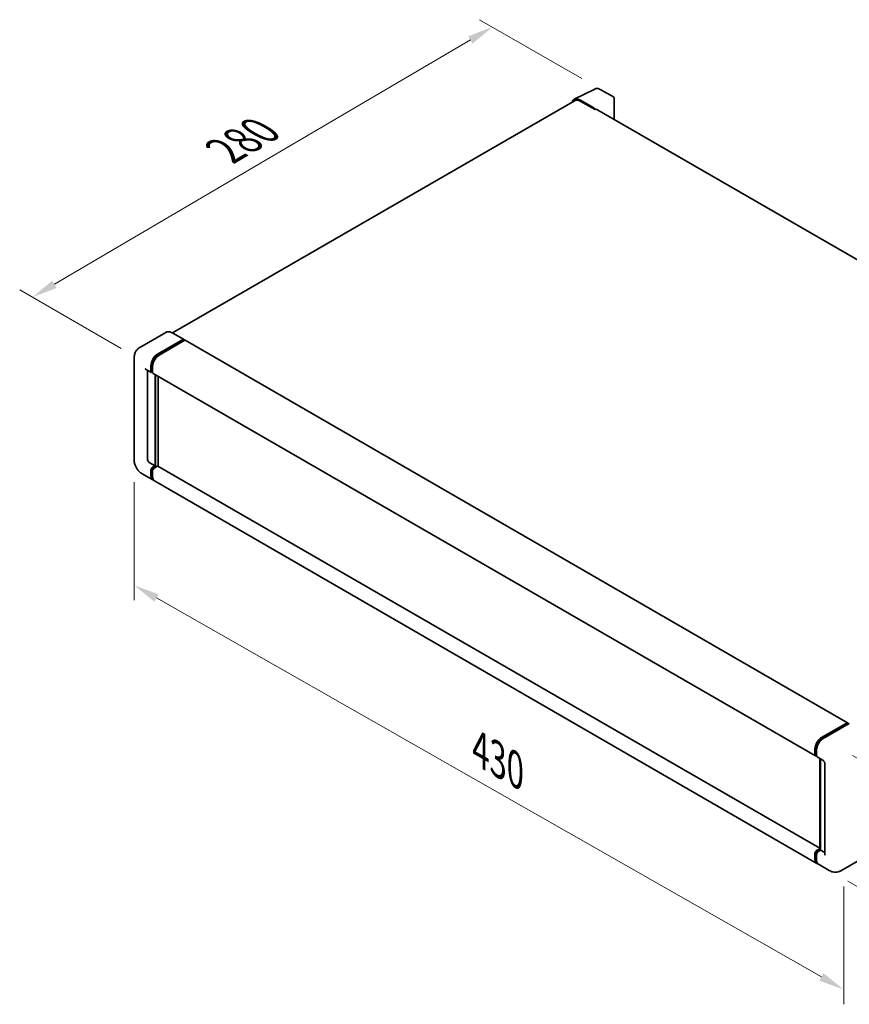
# Model space of a CAD drawing. Units: millimetres. Extents: x 58 to 11858, y 32 to 1578.
# Drawn here: x 711 to 971, y 232 to 541 of the extents above; entities that cross this region are included whole.
import ezdxf

# ---------------------------------------------------------------- set-up
doc = ezdxf.new("R2010")
doc.units = ezdxf.units.MM
doc.header["$LTSCALE"] = 4
doc.layers.get('Defpoints').update_dxf_attribs({"lineweight": 25})
for name, color, linetype, lineweight in [('Dimension (ISO)', 7, 'Continuous', 18), ('Dimension (ISO) @ 1', 7, 'Continuous', 18), ('Visible (ISO)', 7, 'Continuous', 35)]:
    doc.layers.add(name, color=color, linetype=linetype, lineweight=lineweight)
doc.styles.add('Note Text (TK)', font='txt')
doc.dimstyles.new('Default - Method 1b (TK)', dxfattribs={"dimscale": 4, "dimtxt": 2.5, "dimasz": 2.5, "dimexe": 1, "dimexo": 1.499999999999999, "dimgap": 1, "dimtad": 1, "dimtoh": 1, "dimrnd": 1e-08, "dimdsep": 46, "dimtxsty": 'Note Text (TK)', "dimcen": 0.09, "dimdle": 5, "dimclrd": 100, "dimclre": 100, "dimclrt": 7, "dimadec": 1, "dimazin": 1, "dimtfac": 1, "dimtmove": 0, "dimatfit": 3, "dimfxl": 1, "dimtolj": 1, "dimlwd": -1, "dimlwe": -1, "dimarcsym": 0})

# ---------------------------------------------------------------- blocks, each defined once
blk = doc.blocks.new('*D304')
at = {"layer": 'Defpoints', "color": 0}
for p in [(747.0523127259509, 402.7767679463648), (969.0359409335648, 276.2940248644708), (969.0359409335789, 237.1021889799476)]:
    blk.add_point(p, dxfattribs=at)
at = {"layer": 'Dimension (ISO)', "color": 100}
for p, q in [((747.0523127259534, 395.8711512920333), (747.0523127259665, 358.9811876256207)), ((754.003176407328, 359.6244404152015), (962.0850772522157, 241.0626806265877)), ((969.0359409335673, 269.3884082101392), (969.0359409335806, 232.4984445437266))]:
    blk.add_line(p, q, dxfattribs=at)
for points in [[(754.6632583484347, 360.7829176954287), (753.3430944662214, 358.4659631349742), (747.0523127259648, 363.5849320618417)], [(962.7451591933223, 242.2211579068149), (961.4249953111089, 239.9042033463604), (969.0359409335789, 237.1021889799476)]]:
    blk.add_solid(points, dxfattribs=at)
at = {"layer": 'Dimension (ISO)', "color": 7, "insert": (853.8802355648035, 313.0745045630991), "char_height": 8, "attachment_point": 4, "rotation": 330.3261971144256, "style": 'Note Text (TK)'}
blk.add_mtext('\\A1;{\\Q-29.674;\\W0.819;\\H0.816x; \\fＭＳ Ｐゴシック|b0|i0;\\H10.0000;430}', dxfattribs=at)
blk = doc.blocks.new('*D303')
at = {"layer": 'Defpoints', "color": 0}
for p in [(859.1233482905355, 538.257404149258), (893.0644736909584, 518.6614862627248), (748.9328846805773, 434.2489997930268)]:
    blk.add_point(p, dxfattribs=at)
at = {"layer": 'Dimension (ISO)', "color": 100}
for p, q in [((887.0901749990917, 522.1107492206936), (855.1404824959575, 540.5569127879037)), ((722.1040144901515, 457.7730710523543), (852.2253397585897, 534.2055553992179)), ((742.9585859887104, 437.6982627509955), (711.2231401636277, 456.0207309409599))]:
    blk.add_line(p, q, dxfattribs=at)
for points in [[(851.5500316335829, 535.3552234878756), (852.9006478835963, 533.0558873105603), (859.1233482905355, 538.257404149258)], [(721.4287063651446, 458.9227391410119), (722.7793226151582, 456.6234029636966), (715.2060059582057, 453.7212223023141)]]:
    blk.add_solid(points, dxfattribs=at)
at = {"layer": 'Dimension (ISO)', "color": 7, "insert": (774.0420512855515, 498.7189568338703), "char_height": 8, "attachment_point": 4, "rotation": 30.429720110767178, "style": 'Note Text (TK)'}
blk.add_mtext('\\A1;{\\Q-29.570;\\W0.820;\\H0.816x; \\fＭＳ Ｐゴシック|b0|i0;\\H10.0000;280}', dxfattribs=at)
blk = doc.blocks.new('*D302')
at = {"layer": 'Defpoints', "color": 0}
for p in [(965.950384070193, 313.7044136633341), (964.4958386156609, 274.3684939305006), (1018.235953985837, 243.3416238552473)]:
    blk.add_point(p, dxfattribs=at)
at = {"layer": 'Dimension (ISO)', "color": 100}
for p, q in [((971.8289825360825, 310.3104032565951), (1023.609565084296, 280.4148699835883)), ((1019.39488117489, 274.683007338797), (1018.531572251318, 251.3361601045313)), ((970.3744370815504, 270.9744835237615), (1022.155019629764, 241.0789502507547))]:
    blk.add_line(p, q, dxfattribs=at)
for points in [[(1018.062458466675, 274.7322770497104), (1020.727303883104, 274.6337376278837), (1019.69049944037, 282.677543588081)], [(1017.199149543104, 251.3854298154446), (1019.863994959532, 251.2868903936179), (1018.235953985837, 243.3416238552473)]]:
    blk.add_solid(points, dxfattribs=at)
at = {"layer": 'Dimension (ISO)', "color": 7, "insert": (1009.61572192424, 253.778199218103), "char_height": 8, "attachment_point": 4, "rotation": 87.88230800228932, "style": 'Note Text (TK)'}
blk.add_mtext('\\A1;{\\Q27.882;\\W0.834;\\H0.816x; \\fＭＳ Ｐゴシック|b0|i0;\\H10.0000;66}', dxfattribs=at)

msp = doc.modelspace()

# ---------------------------------------------------------------- linework, layer by layer
at = {"layer": 'Visible (ISO)'}
for p, q in [((884.7429471226673, 515.6691986490852), (891.1426788181534, 518.8653872290798)), ((897.0057754319398, 516.3859746501536), (893.0644736909584, 518.6614862627252)), ((884.9894959713928, 515.2442556781843), (759.0826115025271, 442.5518820371978)), ((890.8686569314408, 512.9294890596792), (886.4957283736318, 515.4542005302)), ((886.6258596077568, 515.0821613488351), (891.2541949027959, 512.4099907203444)), ((897.1875936251915, 509.3532911425257), (897.1875936142698, 516.0710563218004)), ((891.1256300340472, 512.4842176819249), (891.125630034047, 512.4843985909004)), ((1097.052035825708, 393.961501636623), (891.7996494482508, 512.4640221634609)), ((756.9076911739832, 442.704318336677), (748.8081044076647, 438.0280197368143)), ((754.3326091914557, 435.8819929548832), (762.4321959577741, 440.5582915547458)), ((762.5231050486832, 440.5672967952653), (759.1804184467106, 442.4971978047308)), ((754.3326091914557, 435.7038482463171), (762.5607608270809, 440.4543738080824)), ((762.9207424611395, 440.2465383147553), (754.8468686686824, 435.5850851072728)), ((762.5607608270809, 440.4840645928434), (762.5607608270809, 440.4543738080824)), ((762.5607608270809, 440.4543738080824), (762.9207424611395, 440.2465383147553)), ((763.0298333702304, 440.2573446033787), (970.2764026925423, 320.6034820165155)), ((747.05231272594, 434.8428154882475), (747.0523127259517, 402.7767679463653)), ((752.2755712825508, 430.5376516979015), (752.27557128255, 432.3190987835617)), ((752.4298491257188, 430.6267240521846), (752.4298491257182, 432.4081711378448)), ((752.789830759777, 432.0221909359515), (752.7898307597775, 430.2407438502913)), ((750.6262862258479, 431.2439003548493), (752.426194396141, 430.204722888214)), ((751.2470523280983, 430.8855008786113), (751.2470523281083, 402.9252218701707)), ((752.7898307597775, 430.2467119987006), (752.535285305232, 430.3936738854034)), ((752.9404538733678, 429.9078150406037), (960.1870231956794, 310.2539524537406)), ((753.5612199756282, 400.9953208607052), (753.5612199756179, 429.5494155643658)), ((753.715497818796, 400.9062485064223), (753.7154978187859, 429.4603432100827)), ((754.589738930079, 400.8315845369723), (754.5897389300688, 428.9555998691468)), ((751.7613118053351, 402.0344983273406), (753.5612199756282, 400.9953208607052)), ((752.7898307597882, 400.5499590892898), (753.5612199756282, 400.9953208607052)), ((752.7898307597884, 400.3718143807238), (753.715497818796, 400.9062485064223)), ((754.3840351391909, 400.8765577216617), (753.3040902370153, 400.2530512416803)), ((754.0754794528547, 400.6984130130954), (753.715497818796, 400.9062485064223)), ((961.5516381751296, 281.3420762958462), (754.4931260482819, 400.8873640102851)), ((749.5353771349506, 398.4759742315151), (752.8780637369234, 396.5460732220495)), ((752.2755712825626, 397.8777884607993), (752.2755712825619, 399.6592355464594)), ((752.4298491257306, 397.9668608150825), (752.4298491257298, 399.7483079007425)), ((752.7898307597887, 399.3623276988495), (752.7898307597895, 397.5808806131896)), ((960.6388925364624, 276.5953027875767), (753.3923232141503, 396.2491653744399)), ((962.0934379909943, 315.9312225204098), (970.1673117834515, 320.5926757278922)), ((962.1310937693916, 315.6878560904607), (970.3592454050168, 320.438381652226)), ((970.3215896266195, 320.5036033736093), (970.3215896266195, 320.4166410784316)), ((970.450154495926, 320.4293764117067), (970.6815712606781, 320.2957678802821)), ((970.7072842345393, 320.3106132726625), (962.6076974682206, 315.6343146727998)), ((960.0364000820894, 310.5868812634283), (960.0364000820889, 312.3683283490885)), ((960.2659894820522, 310.6759536177114), (960.2659894820517, 312.4574007033714)), ((960.5506595593151, 312.0714205014783), (960.5506595593157, 310.2899734158182)), ((960.4246789740768, 310.3686764890276), (960.5506595593157, 310.2959415642273)), ((960.7012826729059, 309.9570446061307), (962.5011908431991, 308.9178671394955)), ((961.5516381751296, 280.9119969243602), (961.5516381751195, 309.4660916280209)), ((961.8363082523828, 309.3017372822826), (961.8363082523931, 280.7476425786218)), ((963.1660734340163, 307.7662567111326), (963.1660734340265, 279.2631033405706)), ((960.5506595593272, 280.5991886548171), (961.5516381751296, 281.177103928104)), ((960.5883153377241, 280.3558222248672), (961.5516381751296, 280.9119969243603)), ((961.8363082523931, 280.7476425786218), (961.0649190365531, 280.3022808072063)), ((961.6048914876412, 280.8812511100464), (961.5516381751296, 280.9119969243603)), ((961.6048914876412, 280.8812511100464), (961.8363082523931, 280.7476425786219)), ((961.8363082523931, 280.7476425786218), (963.1660734340261, 279.9799022930468)), ((960.0364000821015, 277.9270180263263), (960.0364000821008, 279.7084651119864)), ((960.2659894820639, 278.0160903806089), (960.2659894820632, 279.7975374662691)), ((960.5506595593267, 279.4115572643759), (960.5506595593274, 277.6301101787158)), ((976.2317890183442, 278.9727506062085), (968.1322022520256, 274.2964520063458)), ((964.4958386156611, 274.3684939305004), (961.1531520136884, 276.298394939966))]:
    msp.add_line(p, q, dxfattribs=at)
msp.add_arc((896.8239572506336, 516.0710563212092), 0.3636363636363646, 0, 60.00000009313051, dxfattribs=at)
for centre, major_axis, ratio, start_param, end_param in [((886.4988620630176, 512.4815030328388), (-1.820397671609613, 3.153021249315791), 0.5766474987879846, 5.498396126352673, 6.809920057349319), ((886.6258596077575, 512.4099907203449), (-1.636363636364645, 2.834264957839412), 0.5773502691893881, 5.497787143781959, 6.283185307179643), ((890.8683435634682, 512.6325811566661), (0.1818181821595047, -0.3149183284518245), 0.5780538960693763, 0.7860071509908604, 2.355585502614212), ((891.2541949027961, 511.5192671775142), (0.5454545454545661, 0.9447549859466972), 0.577350269189627, 0, 0.7853981633978117), ((762.4321959577742, 440.4098376309408), (0.0909090909090902, 0.157459164324443), 0.5773502691896262, 5.497787143781936, 7.06858347057703), ((762.9207424611398, 440.0683936061892), (0.1090909090909085, 0.1889509971893323), 0.577350269189626, 0, 0.7853981633983605), ((754.3326091914565, 433.5067301740029), (1.454545454545592, 2.519346629191001), 0.577350269189626, 0.7853981633981011, 2.356194490193049), ((754.3326091914565, 433.5067301740029), (1.345454545454679, 2.330395632001685), 0.577350269189626, 0.7853981633980665, 2.356194490193029), ((754.8468686686834, 433.2098223263927), (-1.454545454545305, -2.519346629191181), 0.577350269189626, 3.926990816987483, 5.497787143782227), ((752.7898307597773, 430.8345595455119), (-0.3636363636363638, -0.6298366572977777), 0.577350269189626, 5.49778714378247, 7.068583470577308), ((752.7898307597773, 430.8345595455119), (-0.2545454545454599, -0.4408856601084461), 0.577350269189626, 5.497787143782266, 6.283185307179428), ((753.3040902370041, 430.5376516979015), (-0.3636363636363651, -0.6298366572977762), 0.577350269189626, 5.497787143781977, 6.283185307179647), ((751.761311805335, 402.6283140225606), (0.3636363636366282, -0.6298366572976231), 0.5773502691893851, 3.926990816986905, 5.497787143781895), ((752.7898307597886, 399.9561433940698), (0.3636363636363981, 0.6298366572977505), 0.577350269189626, 0.7853981633978933, 2.35619449019283), ((754.3840351391909, 400.6984130130957), (0.1090909090909158, 0.1889509971893231), 0.5773502691896258, 0, 0.7853981633985025), ((754.3326091914689, 399.0654198512406), (-1.454545454545448, -2.5193466291911), 0.5773502691896258, 5.49778714378258, 6.46089590802533), ((752.7898307597886, 399.9561433940698), (0.2545454545454774, 0.440885660108423), 0.5773502691896261, 0.7853981633980123, 2.356194490192796), ((754.3326091914689, 399.0654198512406), (-1.345454545454536, -2.330395632001759), 0.577350269189626, 5.497787143782546, 6.253558932583145), ((753.3040902370153, 399.6592355464601), (-0.3636363636363277, -0.6298366572977958), 0.577350269189626, 3.92699081698707, 5.497787143782762), ((754.8468686686958, 398.768512003631), (-1.454545454545459, -2.519346629191094), 0.5773502691896258, 5.497787143782579, 6.283185307179618), ((970.1673117834515, 320.4145310193262), (0.1090909090909092, 0.1889509971893323), 0.577350269189626, 5.497787143781337, 7.068583470577034), ((970.450154495926, 320.2809224879016), (-0.0909090909091459, 0.1574591643244078), 0.5773502691893876, 5.497787143781516, 6.283185307179488), ((970.7072842345393, 320.1621593488575), (0.0909090909090871, 0.1574591643244271), 0.5773502691896241, 0, 0.7853981633975256), ((962.0934379909952, 313.5559597395296), (1.454545454545606, 2.519346629191008), 0.577350269189626, 0.7853981633981048, 2.356194490192883), ((962.6076974682215, 313.2590518919196), (-1.454545454545307, -2.519346629191185), 0.5773502691896243, 3.926990816987416, 5.497787143782349), ((960.5506595593158, 310.8837891110383), (-0.3636363636363638, -0.6298366572977738), 0.577350269189626, 5.497787143782035, 7.068583470577863), ((961.0649190365423, 310.5868812634285), (-0.3636363636363661, -0.629836657297777), 0.5773502691896243, 5.497787143782513, 6.28318530717969), ((960.5506595593272, 280.0053729595969), (0.3636363636364026, 0.6298366572977525), 0.577350269189626, 0.7853981633976215, 2.356194490193374), ((962.093437991008, 279.1146494167679), (-1.454545454545461, -2.519346629191097), 0.577350269189626, 5.497787143782609, 6.460895908023892), ((961.0649190365533, 279.7084651119862), (-0.36363636363633, -0.6298366572978015), 0.5773502691896243, 3.926990816987623, 5.497787143782539), ((962.6076974682337, 278.8177415691571), (-1.454545454545459, -2.5193466291911), 0.5773502691896241, 5.497787143782552, 6.283185307179606)]:
    msp.add_ellipse(centre, major_axis=major_axis, ratio=ratio, start_param=start_param, end_param=end_param, dxfattribs=at)
for points, knots in [([(893.0644736909584, 518.6614862627252), (892.9350714252233, 518.7361966954007), (892.8041457056956, 518.8005878728662), (892.5409677943306, 518.9066011468717), (892.4086987917603, 518.9482309089597), (892.1447029850741, 519.0063265131682), (892.0129405182144, 519.0227821199617), (891.7527624874665, 519.0278039894288), (891.6243204863792, 519.016313458531), (891.375626004068, 518.963296656874), (891.2554307577126, 518.9216984119136), (891.1426788181534, 518.8653872290798)], [-0.7847891758118364, -0.7847891758118364, -0.7847891758118364, -0.7847891758118364, -0.6348041670238331, -0.6348041670238331, -0.4848191582358299, -0.4848191582358299, -0.3348341494478266, -0.3348341494478266, -0.1848491406598234, -0.1848491406598234, -0.0348641318718201, -0.0348641318718201, -0.0348641318718201, -0.0348641318718201]), ([(759.1804184467106, 442.4971978047308), (759.0184507246529, 442.5907099126607), (758.8556439832041, 442.6700040264337), (758.5316589584479, 442.797804348543), (758.3704714704594, 442.8463143579973), (758.0530825803056, 442.9104793848632), (757.8968600032315, 442.9261254491672), (757.5932667525616, 442.9227862143555), (757.4458859997173, 442.9037612610894), (757.164953484279, 442.8302724673793), (757.031450884579, 442.7757710389044), (756.9076911739832, 442.704318336677)], [2e-16, 2e-16, 2e-16, 2e-16, 0.1570796326795314, 0.1570796326795314, 0.3141592653590628, 0.3141592653590628, 0.4712388980385941, 0.4712388980385941, 0.6283185307181255, 0.6283185307181255, 0.7853981633976566, 0.7853981633976566, 0.7853981633976566, 0.7853981633976566]), ([(747.05231272594, 434.8428154882475), (747.05231272594, 435.0369124034723), (747.0653121362516, 435.2390335242339), (747.1281354719085, 435.6607754976651), (747.1779880491622, 435.8806058888224), (747.3302646609563, 436.3338500010668), (747.4329973320388, 436.5675306861136), (747.7076204281651, 437.0313353547685), (747.8801632519065, 437.26131943045), (748.2970473509429, 437.683188911104), (748.5415450309963, 437.8741216089397), (748.8081044076647, 438.0280197368143)], [4.712388980384689, 4.712388980384689, 4.712388980384689, 4.712388980384689, 4.869468613064137, 4.869468613064137, 5.026548245743585, 5.026548245743585, 5.183627878423033, 5.183627878423033, 5.340707511102481, 5.340707511102481, 5.497787143781929, 5.497787143781929, 5.497787143781929, 5.497787143781929]), ([(750.5245163358686, 431.2868591030382), (750.5245163358686, 431.2868591030382), (750.52568213244, 431.2867224740639), (750.533418267601, 431.2851584958155), (750.545250208959, 431.2821378241784), (750.5790627392222, 431.268800009376), (750.6009930325393, 431.2585033868148), (750.6262862258479, 431.2439003548493)], [5.9026967920498, 5.9026967920498, 5.9026967920498, 5.9026967920498, 5.969026041820526, 5.969026041820526, 6.126105674500058, 6.126105674500058, 6.283185307179591, 6.283185307179591, 6.283185307179591, 6.283185307179591]), ([(749.5353771349506, 398.4759742315151), (749.1991914161888, 398.6700711467399), (748.9157282233346, 398.8923203616019), (748.415577323301, 399.368731707878), (748.1992169518394, 399.623780775984), (747.8186852838229, 400.1627237123405), (747.6547347006039, 400.4466944524062), (747.3782622605369, 401.0457160120313), (747.2655634740761, 401.3606141241419), (747.1030545955665, 402.0319631824349), (747.0523127259518, 402.3885741159156), (747.0523127259517, 402.7767679463653)], [3.141592653589793, 3.141592653589793, 3.141592653589793, 3.141592653589793, 3.455751918948772, 3.455751918948772, 3.769911184307751, 3.769911184307751, 4.084070449666731, 4.084070449666731, 4.39822971502571, 4.39822971502571, 4.712388980384688, 4.712388980384688, 4.712388980384688, 4.712388980384688]), ([(960.2659894820517, 312.4574007033714), (960.2659894820515, 312.6884253964552), (960.2975168447363, 312.9338140901522), (960.4183398327606, 313.432952352469), (960.5076758119762, 313.6866380461001), (960.7354549286553, 314.1801577679581), (960.8738751102128, 314.4199085552086), (961.1873861682706, 314.8639309176334), (961.362416433924, 315.0681409919218), (961.7342713550788, 315.4223459000706), (961.9310205162797, 315.5723437439188), (962.1310937693916, 315.6878560904607)], [3.141592653589793, 3.141592653589793, 3.141592653589793, 3.141592653589793, 3.455751918948772, 3.455751918948772, 3.769911184307751, 3.769911184307751, 4.08407044966673, 4.08407044966673, 4.398229715025708, 4.398229715025708, 4.712388980384687, 4.712388980384687, 4.712388980384687, 4.712388980384687]), ([(960.4246789740768, 310.3686764890276), (960.4018310275053, 310.3818677571311), (960.3808489997739, 310.3982171585435), (960.3445061696772, 310.4349946007483), (960.3291356962774, 310.4553629918347), (960.3040258902273, 310.4977703692163), (960.294245863188, 310.5198004752605), (960.2793200772799, 310.5642263690588), (960.274155083441, 310.5866386789081), (960.267490667325, 310.6313778506689), (960.2659894820522, 310.6537176224539), (960.2659894820522, 310.6759536177114)], [2.35619449019276, 2.35619449019276, 2.35619449019276, 2.35619449019276, 2.513274122872167, 2.513274122872167, 2.670353755551574, 2.670353755551574, 2.82743338823098, 2.82743338823098, 2.984513020910387, 2.984513020910387, 3.141592653589794, 3.141592653589794, 3.141592653589794, 3.141592653589794]), ([(962.5011908431991, 308.9178671394955), (962.53447779179, 308.8986489107659), (962.5735390521018, 308.8719604392204), (962.6597140556032, 308.8013388469312), (962.7072122070597, 308.7562282014689), (962.804137259423, 308.6489148209129), (962.8534685660605, 308.5857635923453), (962.9461070885945, 308.4476637733478), (962.9891171832493, 308.3723744439927), (963.0620885122459, 308.2202260511607), (963.0920481946619, 308.1433744397091), (963.1358473278076, 308.0004125364047), (963.1502528712008, 307.934006503644), (963.1637299684596, 307.8346086774), (963.1660734340163, 307.7975404161169), (963.1660734340163, 307.7662567111327)], [3.141592653589792, 3.141592653589792, 3.141592653589792, 3.141592653589792, 3.348316320067346, 3.348316320067346, 3.571777792848965, 3.571777792848965, 3.810832397366238, 3.810832397366238, 4.058806714961358, 4.058806714961358, 4.306471209923853, 4.306471209923853, 4.544135123945556, 4.544135123945556, 4.712388980384694, 4.712388980384694, 4.712388980384694, 4.712388980384694]), ([(960.2659894820632, 279.7975374662691), (960.2659894820632, 279.8420094567839), (960.2719324876048, 279.886104456928), (960.292906287854, 279.972750436983), (960.307993570773, 280.0153041953141), (960.3458482460915, 280.0973223763768), (960.3686233719139, 280.1367700514501), (960.4207258626273, 280.2105622524591), (960.4500348569088, 280.2449051019069), (960.5145855766478, 280.306391935764), (960.5498014641817, 280.3335862296098), (960.5883153377241, 280.3558222248672)], [3.141592653589812, 3.141592653589812, 3.141592653589812, 3.141592653589812, 3.455751918948787, 3.455751918948787, 3.769911184307762, 3.769911184307762, 4.084070449666737, 4.084070449666737, 4.398229715025712, 4.398229715025712, 4.712388980384687, 4.712388980384687, 4.712388980384687, 4.712388980384687]), ([(960.6921752936399, 276.8460354802621), (960.6803250091943, 276.8569875201805), (960.6687052776109, 276.868228017902), (960.5916695212444, 276.9461850198728), (960.5339616916993, 277.0218862080945), (960.4355054621807, 277.1881666832364), (960.3947171111748, 277.2787358344686), (960.329866731379, 277.4717599139573), (960.3057859735985, 277.5742298582866), (960.2738481023672, 277.788633323167), (960.2659894820639, 277.9005780340672), (960.2659894820639, 278.0160903806089)], [2.486038708390421, 2.486038708390421, 2.486038708390421, 2.486038708390421, 2.513274122872167, 2.513274122872167, 2.670353755551573, 2.670353755551573, 2.827433388230979, 2.827433388230979, 2.984513020910386, 2.984513020910386, 3.141592653589793, 3.141592653589793, 3.141592653589793, 3.141592653589793]), ([(963.1660734340265, 279.2631033405706), (963.1660734340265, 279.2338972766398), (963.1640254240791, 279.2097567742342), (963.1586700453973, 279.1738053566589), (963.1553700530927, 279.1620482590482), (963.1528564304062, 279.1545665803475), (963.1523918562832, 279.153488656414), (963.1523918562832, 279.153488656414)], [4.712388980384688, 4.712388980384688, 4.712388980384688, 4.712388980384688, 4.869468613064132, 4.869468613064132, 5.026548245743575, 5.026548245743575, 5.092877495514058, 5.092877495514058, 5.092877495514058, 5.092877495514058]), ([(968.1322022520256, 274.2964520063458), (967.8656428753573, 274.1425538784712), (967.5780414685917, 274.0262790252961), (967.0042497317457, 273.8761815454234), (966.7188062678688, 273.8417471146632), (966.1798280943564, 273.8358188712791), (965.9260883491908, 273.8636901108464), (965.4574291279741, 273.9584367527525), (965.242124136081, 274.0251783499853), (964.8454732054188, 274.1816427320713), (964.6639314750421, 274.2714454728881), (964.4958386156611, 274.3684939305004)], [5.497787143781925, 5.497787143781925, 5.497787143781925, 5.497787143781925, 5.654866776461457, 5.654866776461457, 5.81194640914099, 5.81194640914099, 5.969026041820522, 5.969026041820522, 6.126105674500054, 6.126105674500054, 6.283185307179587, 6.283185307179587, 6.283185307179587, 6.283185307179587])]:
    msp.add_open_spline(points, degree=3, knots=knots, dxfattribs=at)

# ---------------------------------------------------------------- dimensions: what is measured, and where the dimension line sits
at = {"layer": 'Dimension (ISO) @ 1', "color": 100}
for base, p1, p2, angle, text, override, picture, middle in [((859.1233482905355, 538.257404149258), (748.9328846805773, 434.2489997930268), (893.0644736909584, 518.6614862627249), 210.4297201107672, '{\\Q-29.570;\\W0.820;\\H0.816x; \\fＭＳ Ｐゴシック|b0|i0;\\H10.0000;280}', {"dimscale": 1, "dimtxt": 8, "dimasz": 8, "dimexe": 4, "dimexo": 5.999999999999999, "dimgap": 4, "dimtoh": 0, "dimdec": 2, "dimlfac": 1.675522700187428, "dimcen": 0.36, "dimtol": 0, "dimlim": 0, "dimtp": 0, "dimtm": 0, "dimtdec": 2, "dimtix": 0, "dimtofl": 0, "dimtmove": 0, "dimatfit": 1}, '*D303', (787.1646770614171, 495.9893131888076)), ((969.0359409335789, 237.1021889799476), (747.0523127259509, 402.7767679463648), (969.0359409335648, 276.2940248644707), 150.3261971144256, '{\\Q-29.674;\\W0.819;\\H0.816x; \\fＭＳ Ｐゴシック|b0|i0;\\H10.0000;430}', {"dimscale": 1, "dimtxt": 8, "dimasz": 8, "dimexe": 4, "dimexo": 5.999999999999999, "dimgap": 4, "dimtoh": 0, "dimdec": 2, "dimlfac": 1.678498094008389, "dimcen": 0.36, "dimtol": 0, "dimlim": 0, "dimtp": 0, "dimtm": 0, "dimtdec": 2, "dimtix": 0, "dimtofl": 0, "dimtmove": 0, "dimatfit": 1}, '*D304', (858.0441268297718, 300.3435605208947)), ((1018.235953985837, 243.3416238552473), (965.9503840701933, 313.7044136633342), (964.4958386156611, 274.3684939305006), 87.88230800228932, '{\\Q27.882;\\W0.834;\\H0.816x; \\fＭＳ Ｐゴシック|b0|i0;\\H10.0000;66}', {"dimscale": 1, "dimtxt": 8, "dimasz": 8, "dimexe": 4, "dimexo": 5.999999999999999, "dimgap": 4, "dimtoh": 0, "dimdec": 2, "dimlfac": 1.648513156477739, "dimcen": 0.36, "dimtol": 0, "dimlim": 0, "dimtp": 0, "dimtm": 0, "dimtdec": 2, "dimtix": 0, "dimtofl": 0, "dimtmove": 0, "dimatfit": 1}, '*D302', (1018.963226713104, 263.0095837216645))]:
    dim = msp.add_linear_dim(base=base, p1=p1, p2=p2, angle=angle, text=text, dimstyle='Default - Method 1b (TK)', override=override, dxfattribs=at)
    dim.commit()
    dim.dimension.update_dxf_attribs({"geometry": picture, "text_midpoint": middle, "dimtype": 128})

doc.saveas('drawing.dxf')
